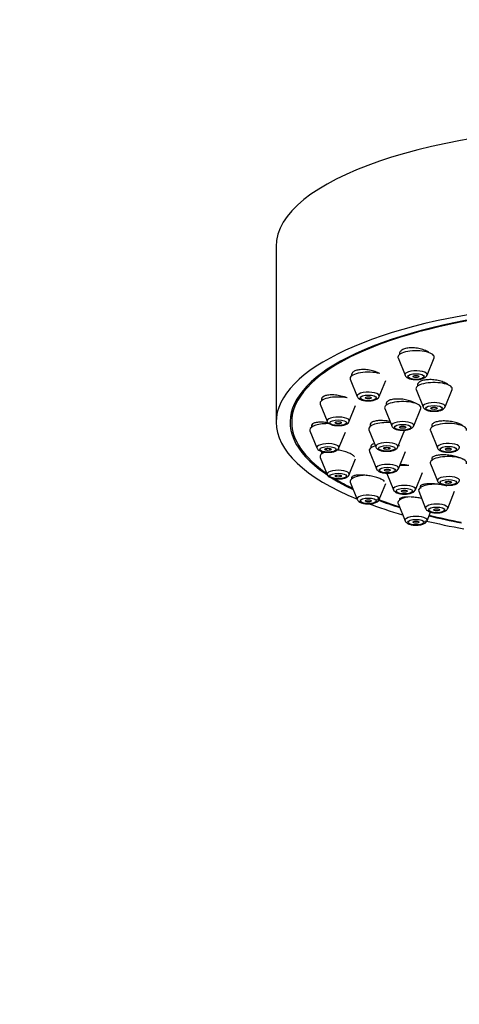
# Model space of a CAD drawing. Units: millimetres. Extents: x 0 to 1339, y 0 to 1884.
# Drawn here: x 840 to 882, y 1396 to 1491 of the extents above; entities that cross this region are included whole.
import ezdxf
from ezdxf import colors
from ezdxf.entities.mleader import LeaderData, LeaderLine
from ezdxf.math import Vec2, Vec3

# ---------------------------------------------------------------- set-up
doc = ezdxf.new("R2010")
doc.units = ezdxf.units.MM
doc.layers.add('DV1_Défaut', color=7, linetype='Continuous')
doc.layers.add('Défaut', color=7, linetype='Continuous')

# ---------------------------------------------------------------- blocks, each defined once
blk = doc.blocks.new('_DOT')
at = {"color": 0}
blk.add_line((0, 0), (-1, 0), dxfattribs=at)
at = {"color": 0, "const_width": 0.333}
blk.add_lwpolyline([(-0.1665, 0, 1), (0.1665, 0, 1)], format="xyb", close=True, dxfattribs=at)
blk = doc.blocks.new('SE')
at = {"layer": 'DV1_Défaut', "color": 7, "linetype": 'Continuous'}
for p, q in [((864.555, 1468.976), (864.555, 1452.061)), ((876.315, 1458.251), (876.986, 1456.586)), ((879.112, 1456.586), (879.782, 1458.251)), ((871.84, 1456.71), (871.84, 1456.521)), ((871.706, 1456.197), (872.377, 1454.532)), ((874.503, 1454.532), (875.126, 1456.078)), ((878.053, 1455.193), (878.724, 1453.528)), ((880.85, 1453.528), (881.521, 1455.193)), ((868.809, 1453.805), (869.48, 1452.14)), ((868.943, 1454.334), (868.943, 1454.129)), ((871.606, 1452.14), (872.224, 1453.675)), ((866.055, 1453.13), (866.055, 1452.061)), ((875.032, 1453.367), (875.703, 1451.702)), ((877.829, 1451.702), (878.5, 1453.367)), ((867.955, 1451.765), (867.955, 1451.562)), ((879.568, 1451.79), (879.568, 1451.571)), ((867.821, 1451.237), (868.492, 1449.573)), ((870.618, 1449.573), (871.237, 1451.109)), ((873.496, 1451.335), (874.167, 1449.67)), ((876.293, 1449.67), (876.964, 1451.335)), ((879.435, 1451.247), (880.105, 1449.582)), ((868.809, 1448.67), (869.48, 1447.005)), ((868.943, 1449.198), (868.943, 1448.994)), ((873.55, 1449.237), (874.221, 1447.572)), ((876.346, 1447.572), (877.017, 1449.237)), ((871.606, 1447.005), (872.219, 1448.527)), ((879.435, 1448.06), (880.105, 1446.396)), ((879.568, 1448.595), (879.568, 1448.385)), ((871.84, 1446.771), (871.84, 1446.602)), ((875.23, 1447.113), (875.86, 1445.55)), ((877.986, 1445.55), (878.657, 1447.215)), ((871.706, 1446.278), (872.377, 1444.613)), ((874.503, 1444.613), (875.125, 1446.156)), ((878.303, 1445.407), (878.974, 1443.743)), ((881.1, 1443.743), (881.77, 1445.407)), ((876.315, 1444.224), (876.986, 1442.559)), ((876.449, 1444.667), (876.449, 1444.548)), ((879.112, 1442.559), (879.45, 1443.399))]:
    blk.add_line(p, q, dxfattribs=at)
for centre, major_axis, start_param, end_param in [((898.555, 1468.976), (-34, 0), 3.141593, 6.283185), ((898.555, 1452.061), (32.65, 0), 0, 3.762175), ((898.555, 1452.061), (-34, 0), 2.45014, 6.283185), ((898.555, 1452.061), (-32.5, 0), 2.681767, 6.283185), ((878.049, 1458.333), (-1.75, 0), 3.004676, 6.283185), ((878.049, 1458.333), (-1.75, 0), 0, 0.136916), ((873.44, 1456.278), (-1.75, 0), 4.040149, 6.283185), ((873.44, 1456.278), (-1.75, 0), 0, 0.136916), ((878.049, 1456.636), (-1.073, 0), 3.004676, 6.283185), ((878.049, 1456.636), (-1.073, 0), 0, 0.136916), ((879.787, 1455.275), (1.75, 0), 0, 3.278509), ((870.543, 1453.886), (1.75, 0), 1.064476, 3.278509), ((873.44, 1454.582), (-1.073, 0), 3.004676, 6.283185), ((873.44, 1454.582), (-1.073, 0), 0, 0.136916), ((879.787, 1455.275), (1.75, 0), 6.146269, 6.283185), ((876.766, 1453.448), (1.75, 0), 0, 3.278509), ((876.766, 1453.448), (1.75, 0), 6.146269, 6.283185), ((879.787, 1453.578), (1.073, 0), 0, 3.141593), ((879.787, 1453.578), (1.073, 0), 3.141593, 3.278509), ((879.787, 1453.578), (1.073, 0), 6.146269, 6.283185), ((870.543, 1452.19), (-1.073, 0), 3.004676, 6.283185), ((898.555, 1452.061), (-34, 0), 0, 0.692744), ((898.555, 1452.061), (-32.5, 0), 0, 0.459825), ((869.555, 1451.319), (-1.75, 0), 4.629223, 6.283185), ((870.543, 1452.19), (-1.073, 0), 0, 0.136916), ((875.23, 1451.417), (1.75, 0), 1.368507, 3.278509), ((876.766, 1451.752), (1.073, 0), 0, 3.141593), ((876.766, 1451.752), (1.073, 0), 3.141593, 3.278509), ((876.766, 1451.752), (1.073, 0), 6.146269, 6.283185), ((881.168, 1451.329), (-1.75, 0), 3.004676, 6.283185), ((869.555, 1451.319), (-1.75, 0), 0, 0.136916), ((881.168, 1451.329), (-1.75, 0), 0, 0.136916), ((869.555, 1449.623), (-1.073, 0), 3.004676, 6.283185), ((869.555, 1449.623), (-1.073, 0), 0, 0.136916), ((875.284, 1449.319), (1.75, 0), 2.305471, 3.278509), ((875.23, 1449.72), (1.073, 0), 0, 3.141593), ((875.23, 1449.72), (1.073, 0), 3.141593, 3.278509), ((875.23, 1449.72), (1.073, 0), 6.146269, 6.283185), ((875.284, 1449.319), (1.75, 0), 0.848066, 0.918015), ((881.168, 1449.632), (-1.073, 0), 3.004676, 6.283185), ((881.168, 1449.632), (-1.073, 0), 0, 0.136916), ((870.543, 1448.752), (1.75, 0), 2.363151, 3.278509), ((870.543, 1448.752), (1.75, 0), 1.500313, 1.639573), ((881.168, 1448.142), (-1.75, 0), 3.004676, 6.283185), ((875.284, 1447.622), (1.073, 0), 0, 3.141593), ((876.923, 1447.297), (1.75, 0), 1.330461, 1.833558), ((881.168, 1448.142), (-1.75, 0), 0, 0.136916), ((870.543, 1447.056), (1.073, 0), 0, 3.141593), ((870.543, 1447.056), (1.073, 0), 3.141593, 3.278509), ((870.543, 1447.056), (1.073, 0), 6.146269, 6.283185), ((873.44, 1446.36), (-1.75, 0), 4.804112, 6.283185), ((875.284, 1447.622), (1.073, 0), 3.141593, 3.278509), ((875.284, 1447.622), (1.073, 0), 6.146269, 6.283185), ((881.168, 1446.446), (-1.073, 0), 3.004676, 6.283185), ((898.555, 1452.061), (-32.5, 0), 0.518254, 0.611721), ((873.44, 1446.36), (-1.75, 0), 0, 0.136916), ((876.923, 1445.6), (1.073, 0), 0, 3.141593), ((880.037, 1445.489), (1.75, 0), 1.513026, 3.278509), ((881.168, 1446.446), (-1.073, 0), 0, 0.136916), ((873.44, 1444.663), (-1.073, 0), 3.004676, 6.283185), ((876.923, 1445.6), (1.073, 0), 3.141593, 3.278509), ((878.049, 1444.306), (-1.75, 0), 5.025681, 6.283185), ((876.923, 1445.6), (1.073, 0), 6.146269, 6.283185), ((873.44, 1444.663), (-1.073, 0), 0, 0.136916), ((898.555, 1452.061), (-34, 0), 0.739398, 0.874678), ((898.555, 1452.061), (-32.5, 0), 0.726893, 0.822376), ((898.555, 1452.061), (32.65, 0), 3.880802, 3.969567), ((878.049, 1444.306), (-1.75, 0), 0, 0.136916), ((880.037, 1443.793), (1.073, 0), 0, 3.141593), ((878.049, 1442.609), (1.073, 0), 0, 3.141593), ((880.037, 1443.793), (1.073, 0), 3.141593, 3.278509), ((898.555, 1452.061), (32.65, 0), 4.081884, 4.196263), ((898.555, 1452.061), (-32.5, 0), 0.937807, 1.051135), ((880.037, 1443.793), (1.073, 0), 6.146269, 6.283185), ((878.049, 1442.609), (1.073, 0), 3.141593, 3.278509), ((898.555, 1452.061), (-34, 0), 0.955947, 1.084706), ((878.049, 1442.609), (1.073, 0), 6.146269, 6.283185)]:
    blk.add_ellipse(centre, major_axis=major_axis, ratio=0.34202, start_param=start_param, end_param=end_param, dxfattribs=at)
for centre, major_axis in [((878.049, 1456.453), (-0.792, 0)), ((878.049, 1456.453), (-0.3, 0)), ((873.44, 1454.399), (-0.792, 0)), ((873.44, 1454.399), (-0.3, 0)), ((879.787, 1453.395), (0.792, 0)), ((879.787, 1453.395), (-0.3, 0)), ((870.543, 1452.007), (-0.792, 0)), ((870.543, 1452.007), (-0.3, 0)), ((876.766, 1451.569), (0.792, 0)), ((876.766, 1451.569), (-0.3, 0)), ((869.555, 1449.44), (-0.792, 0)), ((875.23, 1449.538), (0.792, 0)), ((875.23, 1449.538), (-0.3, 0)), ((881.168, 1449.45), (-0.792, 0)), ((869.555, 1449.44), (-0.3, 0)), ((881.168, 1449.45), (-0.3, 0)), ((870.543, 1446.873), (-0.792, 0)), ((870.543, 1446.873), (-0.3, 0)), ((875.284, 1447.439), (0.792, 0)), ((875.284, 1447.439), (-0.3, 0)), ((881.168, 1446.263), (-0.792, 0)), ((881.168, 1446.263), (-0.3, 0)), ((876.923, 1445.418), (0.792, 0)), ((876.923, 1445.418), (-0.3, 0)), ((873.44, 1444.48), (-0.792, 0)), ((873.44, 1444.48), (-0.3, 0)), ((880.037, 1443.61), (0.792, 0)), ((880.037, 1443.61), (0.3, 0)), ((878.049, 1442.426), (-0.792, 0)), ((878.049, 1442.426), (-0.3, 0))]:
    blk.add_ellipse(centre, major_axis=major_axis, ratio=0.34202, dxfattribs=at)
for points, knots in [([(879.405, 1458.693), (879.312, 1458.772), (879.193, 1458.848), (879.057, 1458.915), (878.916, 1458.984), (878.752, 1459.046), (878.58, 1459.094), (878.409, 1459.142), (878.224, 1459.178), (878.041, 1459.199), (877.861, 1459.22), (877.677, 1459.227), (877.507, 1459.219), (877.339, 1459.211), (877.178, 1459.188), (877.039, 1459.152), (876.902, 1459.117), (876.782, 1459.069), (876.689, 1459.01), (876.596, 1458.952), (876.527, 1458.883), (876.488, 1458.809), (876.462, 1458.759), (876.449, 1458.705), (876.449, 1458.65)], [0, 0, 0, 0, 0.1289, 0.1289, 0.1289, 0.262617, 0.262617, 0.262617, 0.395982, 0.395982, 0.395982, 0.527792, 0.527792, 0.527792, 0.657562, 0.657562, 0.657562, 0.785735, 0.785735, 0.785735, 0.913437, 0.913437, 0.913437, 1, 1, 1, 1]), ([(874.534, 1456.747), (874.507, 1456.762), (874.478, 1456.777), (874.449, 1456.791), (874.309, 1456.86), (874.147, 1456.922), (873.976, 1456.972), (873.805, 1457.023), (873.62, 1457.063), (873.437, 1457.089), (873.256, 1457.115), (873.071, 1457.128), (872.9, 1457.127), (872.73, 1457.126), (872.568, 1457.11), (872.428, 1457.082), (872.29, 1457.054), (872.169, 1457.012), (872.076, 1456.961), (871.984, 1456.91), (871.916, 1456.848), (871.878, 1456.78), (871.853, 1456.736), (871.84, 1456.688), (871.84, 1456.639)], [0, 0, 0, 0, 0.030748, 0.030748, 0.030748, 0.178581, 0.178581, 0.178581, 0.327188, 0.327188, 0.327188, 0.475057, 0.475057, 0.475057, 0.62099, 0.62099, 0.62099, 0.76468, 0.76468, 0.76468, 0.906832, 0.906832, 0.906832, 1, 1, 1, 1]), ([(876.991, 1456.584), (876.993, 1456.576), (877.005, 1456.519), (877.093, 1456.423), (877.25, 1456.306), (877.499, 1456.218), (877.806, 1456.165), (877.99, 1456.169), (878.066, 1456.172)], [0, 0, 0, 0, 0.019935, 0.158437, 0.324859, 0.584117, 0.851858, 1, 1, 1, 1]), ([(878.066, 1456.172), (878.133, 1456.17), (878.311, 1456.167), (878.631, 1456.224), (878.887, 1456.326), (879.055, 1456.459), (879.088, 1456.549), (879.098, 1456.578)], [0, 0, 0, 0, 0.134825, 0.416371, 0.726326, 0.926443, 1, 1, 1, 1]), ([(881.215, 1455.61), (881.194, 1455.63), (881.172, 1455.65), (881.147, 1455.669), (881.052, 1455.744), (880.93, 1455.816), (880.791, 1455.878), (880.65, 1455.941), (880.488, 1455.997), (880.317, 1456.04), (880.146, 1456.084), (879.963, 1456.117), (879.781, 1456.136), (879.601, 1456.155), (879.417, 1456.161), (879.247, 1456.154), (879.078, 1456.146), (878.917, 1456.125), (878.778, 1456.092), (878.64, 1456.06), (878.519, 1456.014), (878.425, 1455.96), (878.332, 1455.906), (878.263, 1455.842), (878.225, 1455.773), (878.2, 1455.728), (878.187, 1455.68), (878.187, 1455.63)], [0, 0, 0, 0, 0.0328428, 0.0328428, 0.0328428, 0.159827, 0.159827, 0.159827, 0.2876958, 0.2876958, 0.2876958, 0.4156896, 0.4156896, 0.4156896, 0.5429775, 0.5429775, 0.5429775, 0.6690428, 0.6690428, 0.6690428, 0.7939226, 0.7939226, 0.7939226, 0.9181764, 0.9181764, 0.9181764, 1, 1, 1, 1]), ([(871.386, 1454.404), (871.288, 1454.443), (871.183, 1454.48), (871.075, 1454.512), (870.904, 1454.562), (870.72, 1454.604), (870.539, 1454.633), (870.357, 1454.662), (870.172, 1454.679), (870, 1454.683), (869.83, 1454.687), (869.667, 1454.678), (869.526, 1454.656), (869.388, 1454.634), (869.266, 1454.6), (869.173, 1454.555), (869.081, 1454.511), (869.014, 1454.457), (868.977, 1454.395), (868.955, 1454.357), (868.943, 1454.316), (868.943, 1454.273)], [0, 0, 0, 0, 0.102088, 0.102088, 0.102088, 0.263962, 0.263962, 0.263962, 0.426297, 0.426297, 0.426297, 0.587451, 0.587451, 0.587451, 0.746304, 0.746304, 0.746304, 0.902798, 0.902798, 0.902798, 1, 1, 1, 1]), ([(872.383, 1454.53), (872.384, 1454.522), (872.396, 1454.465), (872.485, 1454.368), (872.641, 1454.252), (872.89, 1454.164), (873.197, 1454.111), (873.382, 1454.115), (873.458, 1454.117)], [0, 0, 0, 0, 0.019935, 0.158437, 0.324859, 0.584117, 0.851858, 1, 1, 1, 1]), ([(873.458, 1454.117), (873.525, 1454.116), (873.703, 1454.113), (874.022, 1454.17), (874.278, 1454.272), (874.446, 1454.404), (874.479, 1454.495), (874.489, 1454.524)], [0, 0, 0, 0, 0.134825, 0.416371, 0.726326, 0.926443, 1, 1, 1, 1]), ([(878.053, 1453.845), (877.971, 1453.899), (877.875, 1453.95), (877.768, 1453.997), (877.628, 1454.059), (877.466, 1454.114), (877.296, 1454.159), (877.126, 1454.204), (876.943, 1454.239), (876.762, 1454.261), (876.581, 1454.283), (876.397, 1454.294), (876.226, 1454.291), (876.057, 1454.288), (875.895, 1454.273), (875.755, 1454.245), (875.616, 1454.218), (875.495, 1454.179), (875.401, 1454.13), (875.308, 1454.082), (875.24, 1454.024), (875.202, 1453.961), (875.165, 1453.897), (875.156, 1453.827), (875.178, 1453.756), (875.183, 1453.737), (875.19, 1453.719), (875.199, 1453.7)], [0, 0, 0, 0, 0.09561, 0.09561, 0.09561, 0.221185, 0.221185, 0.221185, 0.347486, 0.347486, 0.347486, 0.473714, 0.473714, 0.473714, 0.599087, 0.599087, 0.599087, 0.72321, 0.72321, 0.72321, 0.846251, 0.846251, 0.846251, 0.968851, 0.968851, 0.968851, 1, 1, 1, 1]), ([(878.729, 1453.526), (878.731, 1453.518), (878.743, 1453.461), (878.831, 1453.365), (878.988, 1453.248), (879.237, 1453.16), (879.544, 1453.107), (879.728, 1453.111), (879.804, 1453.114)], [0, 0, 0, 0, 0.019935, 0.158437, 0.324859, 0.584117, 0.851858, 1, 1, 1, 1]), ([(879.804, 1453.114), (879.871, 1453.112), (880.05, 1453.109), (880.369, 1453.166), (880.625, 1453.268), (880.793, 1453.401), (880.826, 1453.491), (880.836, 1453.52)], [0, 0, 0, 0, 0.134825, 0.416371, 0.726326, 0.926443, 1, 1, 1, 1]), ([(869.581, 1451.992), (869.567, 1451.994), (869.553, 1451.997), (869.539, 1451.999), (869.358, 1452.028), (869.174, 1452.048), (869.003, 1452.055), (868.832, 1452.062), (868.67, 1452.057), (868.53, 1452.04), (868.391, 1452.024), (868.27, 1451.995), (868.177, 1451.957), (868.086, 1451.919), (868.02, 1451.871), (867.985, 1451.817), (867.965, 1451.785), (867.955, 1451.751), (867.955, 1451.716)], [0, 0, 0, 0, 0.016674, 0.016674, 0.016674, 0.233787, 0.233787, 0.233787, 0.450947, 0.450947, 0.450947, 0.666036, 0.666036, 0.666036, 0.877875, 0.877875, 0.877875, 1, 1, 1, 1]), ([(869.486, 1452.138), (869.487, 1452.13), (869.499, 1452.072), (869.587, 1451.976), (869.744, 1451.86), (869.993, 1451.772), (870.3, 1451.719), (870.484, 1451.723), (870.561, 1451.725)], [0, 0, 0, 0, 0.019935, 0.158437, 0.324859, 0.584117, 0.851858, 1, 1, 1, 1]), ([(870.561, 1451.725), (870.628, 1451.724), (870.806, 1451.721), (871.125, 1451.778), (871.381, 1451.88), (871.549, 1452.012), (871.582, 1452.103), (871.592, 1452.132)], [0, 0, 0, 0, 0.134825, 0.416371, 0.726326, 0.926443, 1, 1, 1, 1]), ([(875.535, 1452.124), (875.522, 1452.126), (875.508, 1452.129), (875.495, 1452.132), (875.316, 1452.166), (875.131, 1452.191), (874.953, 1452.203), (874.774, 1452.216), (874.599, 1452.216), (874.441, 1452.205), (874.284, 1452.194), (874.14, 1452.172), (874.022, 1452.138), (873.904, 1452.105), (873.808, 1452.062), (873.742, 1452.011), (873.676, 1451.96), (873.639, 1451.901), (873.631, 1451.838), (873.625, 1451.786), (873.64, 1451.73), (873.675, 1451.674)], [0, 0, 0, 0, 0.013046, 0.013046, 0.013046, 0.18412, 0.18412, 0.18412, 0.355401, 0.355401, 0.355401, 0.525771, 0.525771, 0.525771, 0.694517, 0.694517, 0.694517, 0.861663, 0.861663, 0.861663, 1, 1, 1, 1]), ([(875.709, 1451.7), (875.71, 1451.692), (875.722, 1451.634), (875.811, 1451.538), (875.967, 1451.422), (876.216, 1451.334), (876.523, 1451.281), (876.707, 1451.285), (876.784, 1451.287)], [0, 0, 0, 0, 0.019935, 0.158437, 0.324859, 0.584117, 0.851858, 1, 1, 1, 1]), ([(876.784, 1451.287), (876.851, 1451.286), (877.029, 1451.283), (877.348, 1451.34), (877.604, 1451.442), (877.772, 1451.574), (877.805, 1451.665), (877.815, 1451.694)], [0, 0, 0, 0, 0.134825, 0.416371, 0.726326, 0.926443, 1, 1, 1, 1]), ([(882.645, 1451.645), (882.614, 1451.675), (882.579, 1451.705), (882.539, 1451.733), (882.447, 1451.799), (882.327, 1451.862), (882.19, 1451.917), (882.052, 1451.973), (881.892, 1452.023), (881.724, 1452.062), (881.556, 1452.102), (881.374, 1452.133), (881.194, 1452.151), (881.014, 1452.17), (880.831, 1452.178), (880.659, 1452.174), (880.489, 1452.17), (880.326, 1452.154), (880.183, 1452.127), (880.042, 1452.1), (879.918, 1452.062), (879.821, 1452.016), (879.724, 1451.97), (879.653, 1451.915), (879.611, 1451.855), (879.583, 1451.813), (879.568, 1451.768), (879.568, 1451.722)], [0, 0, 0, 0, 0.053517, 0.053517, 0.053517, 0.175939, 0.175939, 0.175939, 0.299076, 0.299076, 0.299076, 0.422774, 0.422774, 0.422774, 0.546629, 0.546629, 0.546629, 0.670163, 0.670163, 0.670163, 0.793039, 0.793039, 0.793039, 0.915213, 0.915213, 0.915213, 1, 1, 1, 1]), ([(874.031, 1449.992), (873.932, 1449.965), (873.85, 1449.929), (873.792, 1449.889), (873.727, 1449.844), (873.69, 1449.79), (873.684, 1449.733), (873.679, 1449.684), (873.697, 1449.632), (873.735, 1449.579)], [0, 0, 0, 0, 0.326539, 0.326539, 0.326539, 0.691108, 0.691108, 0.691108, 1, 1, 1, 1]), ([(874.173, 1449.669), (874.174, 1449.66), (874.186, 1449.603), (874.274, 1449.507), (874.431, 1449.39), (874.68, 1449.303), (874.987, 1449.25), (875.171, 1449.254), (875.248, 1449.256)], [0, 0, 0, 0, 0.019935, 0.158437, 0.324859, 0.584117, 0.851858, 1, 1, 1, 1]), ([(875.248, 1449.256), (875.315, 1449.254), (875.493, 1449.252), (875.812, 1449.309), (876.068, 1449.411), (876.236, 1449.543), (876.269, 1449.634), (876.279, 1449.662)], [0, 0, 0, 0, 0.134825, 0.416371, 0.726326, 0.926443, 1, 1, 1, 1]), ([(868.497, 1449.571), (868.499, 1449.562), (868.511, 1449.505), (868.599, 1449.409), (868.756, 1449.293), (869.005, 1449.205), (869.312, 1449.152), (869.496, 1449.156), (869.572, 1449.158)], [0, 0, 0, 0, 0.019935, 0.158437, 0.324859, 0.584117, 0.851858, 1, 1, 1, 1]), ([(869.572, 1449.158), (869.639, 1449.157), (869.818, 1449.154), (870.137, 1449.211), (870.393, 1449.313), (870.561, 1449.445), (870.594, 1449.536), (870.604, 1449.564)], [0, 0, 0, 0, 0.134825, 0.416371, 0.726326, 0.926443, 1, 1, 1, 1]), ([(872.114, 1448.72), (872.081, 1448.777), (872.017, 1448.838), (871.929, 1448.898), (871.841, 1448.958), (871.726, 1449.018), (871.593, 1449.074), (871.46, 1449.13), (871.305, 1449.183), (871.142, 1449.229), (870.977, 1449.276), (870.798, 1449.316), (870.62, 1449.347), (870.562, 1449.357), (870.503, 1449.367), (870.445, 1449.375)], [0, 0, 0, 0, 0.229617, 0.229617, 0.229617, 0.458612, 0.458612, 0.458612, 0.68926, 0.68926, 0.68926, 0.923128, 0.923128, 0.923128, 1, 1, 1, 1]), ([(882.562, 1448.488), (882.554, 1448.493), (882.547, 1448.498), (882.539, 1448.502), (882.448, 1448.56), (882.328, 1448.615), (882.192, 1448.664), (882.055, 1448.714), (881.896, 1448.759), (881.73, 1448.795), (881.562, 1448.831), (881.382, 1448.86), (881.203, 1448.879), (881.024, 1448.898), (880.841, 1448.907), (880.671, 1448.907), (880.5, 1448.906), (880.336, 1448.895), (880.193, 1448.874), (880.05, 1448.854), (879.924, 1448.823), (879.826, 1448.785), (879.728, 1448.747), (879.655, 1448.701), (879.613, 1448.65), (879.583, 1448.614), (879.568, 1448.576), (879.568, 1448.536)], [0, 0, 0, 0, 0.0105664, 0.0105664, 0.0105664, 0.1377312, 0.1377312, 0.1377312, 0.2652704, 0.2652704, 0.2652704, 0.3935036, 0.3935036, 0.3935036, 0.5224525, 0.5224525, 0.5224525, 0.6518269, 0.6518269, 0.6518269, 0.7811444, 0.7811444, 0.7811444, 0.9099427, 0.9099427, 0.9099427, 1, 1, 1, 1]), ([(880.111, 1449.581), (880.112, 1449.572), (880.124, 1449.515), (880.213, 1449.419), (880.369, 1449.302), (880.619, 1449.215), (880.925, 1449.162), (881.11, 1449.166), (881.186, 1449.168)], [0, 0, 0, 0, 0.019935, 0.158437, 0.324859, 0.584117, 0.851858, 1, 1, 1, 1]), ([(881.186, 1449.168), (881.253, 1449.166), (881.431, 1449.163), (881.75, 1449.221), (882.006, 1449.323), (882.174, 1449.455), (882.207, 1449.546), (882.217, 1449.574)], [0, 0, 0, 0, 0.134825, 0.416371, 0.726326, 0.926443, 1, 1, 1, 1]), ([(877.342, 1447.877), (877.225, 1447.9), (877.105, 1447.92), (876.985, 1447.937), (876.825, 1447.958), (876.662, 1447.973), (876.507, 1447.98)], [0, 0, 0, 0, 0.4273786, 0.4273786, 0.4273786, 1, 1, 1, 1]), ([(869.486, 1447.004), (869.487, 1446.995), (869.499, 1446.938), (869.587, 1446.842), (869.744, 1446.725), (869.993, 1446.638), (870.3, 1446.585), (870.484, 1446.589), (870.561, 1446.591)], [0, 0, 0, 0, 0.019935, 0.158437, 0.324859, 0.584117, 0.851858, 1, 1, 1, 1]), ([(870.561, 1446.591), (870.628, 1446.59), (870.806, 1446.587), (871.125, 1446.644), (871.381, 1446.746), (871.549, 1446.878), (871.582, 1446.969), (871.592, 1446.997)], [0, 0, 0, 0, 0.134825, 0.416371, 0.726326, 0.926443, 1, 1, 1, 1]), ([(875.008, 1446.346), (874.972, 1446.397), (874.906, 1446.45), (874.815, 1446.503), (874.725, 1446.556), (874.607, 1446.608), (874.473, 1446.657), (874.338, 1446.706), (874.183, 1446.752), (874.019, 1446.792), (873.854, 1446.833), (873.676, 1446.868), (873.5, 1446.895), (873.321, 1446.922), (873.139, 1446.942), (872.969, 1446.953), (872.796, 1446.964), (872.63, 1446.967), (872.486, 1446.96), (872.34, 1446.953), (872.211, 1446.936), (872.109, 1446.912), (872.008, 1446.887), (871.932, 1446.854), (871.888, 1446.814), (871.856, 1446.786), (871.84, 1446.754), (871.84, 1446.72)], [0, 0, 0, 0, 0.113285, 0.113285, 0.113285, 0.225473, 0.225473, 0.225473, 0.337649, 0.337649, 0.337649, 0.450876, 0.450876, 0.450876, 0.565777, 0.565777, 0.565777, 0.682277, 0.682277, 0.682277, 0.7996, 0.7996, 0.7996, 0.91657, 0.91657, 0.91657, 1, 1, 1, 1]), ([(874.226, 1447.571), (874.228, 1447.562), (874.24, 1447.505), (874.328, 1447.409), (874.484, 1447.292), (874.734, 1447.204), (875.04, 1447.152), (875.225, 1447.156), (875.301, 1447.158)], [0, 0, 0, 0, 0.019935, 0.158437, 0.324859, 0.584117, 0.851858, 1, 1, 1, 1]), ([(875.301, 1447.158), (875.368, 1447.156), (875.546, 1447.153), (875.866, 1447.211), (876.121, 1447.313), (876.29, 1447.445), (876.323, 1447.536), (876.333, 1447.564)], [0, 0, 0, 0, 0.134825, 0.416371, 0.726326, 0.926443, 1, 1, 1, 1]), ([(881.064, 1445.883), (880.929, 1445.927), (880.772, 1445.967), (880.606, 1446.001), (880.44, 1446.035), (880.262, 1446.063), (880.085, 1446.083), (879.907, 1446.103), (879.725, 1446.116), (879.555, 1446.12), (879.384, 1446.124), (879.22, 1446.12), (879.076, 1446.107), (878.932, 1446.094), (878.804, 1446.073), (878.704, 1446.044), (878.604, 1446.016), (878.529, 1445.98), (878.485, 1445.939), (878.441, 1445.898), (878.427, 1445.851), (878.444, 1445.803), (878.455, 1445.771), (878.48, 1445.738), (878.517, 1445.704)], [0, 0, 0, 0, 0.128326, 0.128326, 0.128326, 0.257137, 0.257137, 0.257137, 0.387068, 0.387068, 0.387068, 0.518279, 0.518279, 0.518279, 0.650381, 0.650381, 0.650381, 0.782578, 0.782578, 0.782578, 0.914018, 0.914018, 0.914018, 1, 1, 1, 1]), ([(880.111, 1446.394), (880.112, 1446.385), (880.124, 1446.328), (880.213, 1446.232), (880.369, 1446.116), (880.619, 1446.028), (880.925, 1445.975), (881.11, 1445.979), (881.186, 1445.981)], [0, 0, 0, 0, 0.019935, 0.158437, 0.324859, 0.584117, 0.851858, 1, 1, 1, 1]), ([(881.186, 1445.981), (881.253, 1445.98), (881.431, 1445.977), (881.75, 1446.034), (882.006, 1446.136), (882.174, 1446.268), (882.207, 1446.359), (882.217, 1446.387)], [0, 0, 0, 0, 0.134825, 0.416371, 0.726326, 0.926443, 1, 1, 1, 1]), ([(875.866, 1445.549), (875.867, 1445.54), (875.879, 1445.483), (875.967, 1445.387), (876.124, 1445.27), (876.373, 1445.183), (876.68, 1445.13), (876.864, 1445.134), (876.941, 1445.136)], [0, 0, 0, 0, 0.019935, 0.158437, 0.324859, 0.584117, 0.851858, 1, 1, 1, 1]), ([(876.941, 1445.136), (877.007, 1445.134), (877.186, 1445.132), (877.505, 1445.189), (877.761, 1445.291), (877.929, 1445.423), (877.962, 1445.514), (877.972, 1445.542)], [0, 0, 0, 0, 0.134825, 0.416371, 0.726326, 0.926443, 1, 1, 1, 1]), ([(872.383, 1444.612), (872.384, 1444.603), (872.396, 1444.546), (872.485, 1444.45), (872.641, 1444.333), (872.89, 1444.245), (873.197, 1444.193), (873.382, 1444.197), (873.458, 1444.199)], [0, 0, 0, 0, 0.019935, 0.158437, 0.324859, 0.584117, 0.851858, 1, 1, 1, 1]), ([(873.458, 1444.199), (873.525, 1444.197), (873.703, 1444.194), (874.022, 1444.252), (874.278, 1444.354), (874.446, 1444.486), (874.479, 1444.577), (874.489, 1444.605)], [0, 0, 0, 0, 0.134825, 0.416371, 0.726326, 0.926443, 1, 1, 1, 1]), ([(877.235, 1444.84), (877.181, 1444.839), (877.129, 1444.838), (877.08, 1444.835), (876.936, 1444.828), (876.809, 1444.812), (876.71, 1444.79), (876.61, 1444.767), (876.536, 1444.738), (876.493, 1444.703), (876.464, 1444.679), (876.449, 1444.652), (876.449, 1444.624)], [0, 0, 0, 0, 0.112688, 0.112688, 0.112688, 0.442006, 0.442006, 0.442006, 0.772823, 0.772823, 0.772823, 1, 1, 1, 1]), ([(878.585, 1444.711), (878.424, 1444.742), (878.252, 1444.77), (878.082, 1444.79), (877.909, 1444.812), (877.734, 1444.826), (877.57, 1444.834)], [0, 0, 0, 0, 0.496041, 0.496041, 0.496041, 1, 1, 1, 1]), ([(878.979, 1443.741), (878.981, 1443.732), (878.993, 1443.675), (879.081, 1443.579), (879.237, 1443.463), (879.487, 1443.375), (879.793, 1443.322), (879.978, 1443.326), (880.054, 1443.328)], [0, 0, 0, 0, 0.019935, 0.158437, 0.324859, 0.584117, 0.851858, 1, 1, 1, 1]), ([(880.054, 1443.328), (880.121, 1443.327), (880.299, 1443.324), (880.619, 1443.381), (880.874, 1443.483), (881.043, 1443.615), (881.076, 1443.706), (881.086, 1443.734)], [0, 0, 0, 0, 0.134825, 0.416371, 0.726326, 0.926443, 1, 1, 1, 1]), ([(876.991, 1442.557), (876.993, 1442.549), (877.005, 1442.492), (877.093, 1442.396), (877.25, 1442.279), (877.499, 1442.191), (877.806, 1442.138), (877.99, 1442.142), (878.066, 1442.145)], [0, 0, 0, 0, 0.019935, 0.158437, 0.324859, 0.584117, 0.851858, 1, 1, 1, 1]), ([(878.066, 1442.145), (878.133, 1442.143), (878.311, 1442.14), (878.631, 1442.197), (878.887, 1442.299), (879.055, 1442.432), (879.088, 1442.522), (879.098, 1442.551)], [0, 0, 0, 0, 0.134825, 0.416371, 0.726326, 0.926443, 1, 1, 1, 1])]:
    blk.add_open_spline(points, degree=3, knots=knots, dxfattribs=at)
blk.add_open_spline([(868.972, 1449.226), (868.953, 1449.199), (868.943, 1449.17), (868.943, 1449.139)], degree=3, dxfattribs=at)

msp = doc.modelspace()

# ---------------------------------------------------------------- block references
at = {"layer": 'Défaut'}
msp.add_blockref('SE', (0, 0), dxfattribs=at)

# ---------------------------------------------------------------- leaders
at = {"layer": 'Défaut', "color": 7, "linetype": 'Continuous'}
ml = msp.add_multileader_mtext('Standard', dxfattribs=at)
ml.set_content('{\\pxsm0.9;\\fSolid Edge ISO|b1||i0||c0|p34;\\W1.;31/07/2019\\P}', color=256)
ml.set_leader_properties()
ml.set_arrow_properties(name='DOT')
ml.build(insert=Vec2(0, 0))
ml.multileader.update_dxf_attribs({"leader_type": 0, "dogleg_length": 0, "arrow_head_size": 12})
ctx = ml.context
ctx.base_point, ctx.char_height, ctx.arrow_head_size, ctx.landing_gap_size = Vec3(982.102, 1876.516), 12, 12, 4.2
notes = []
notes.append((ctx, [(0, (0, 0, 0), (0, 0), (1, 0), 1, [])]))
ctx.mtext.insert = Vec3(984.102, 1882.636)
for ctx, leaders in notes:
    for number, flags, end, landing, length, lines in leaders:
        leader = LeaderData()
        leader.index, (leader.has_last_leader_line, leader.has_dogleg_vector, leader.attachment_direction) = number, flags
        leader.last_leader_point, leader.dogleg_vector, leader.dogleg_length = Vec3(end), Vec3(landing), length
        for number, points, colour, breaks in lines:
            line = LeaderLine()
            line.index, line.vertices, line.color, line.breaks = number, Vec3.list(points), colors.encode_raw_color(colour), breaks
            leader.lines.append(line)
        ctx.leaders.append(leader)

doc.saveas('drawing.dxf')
